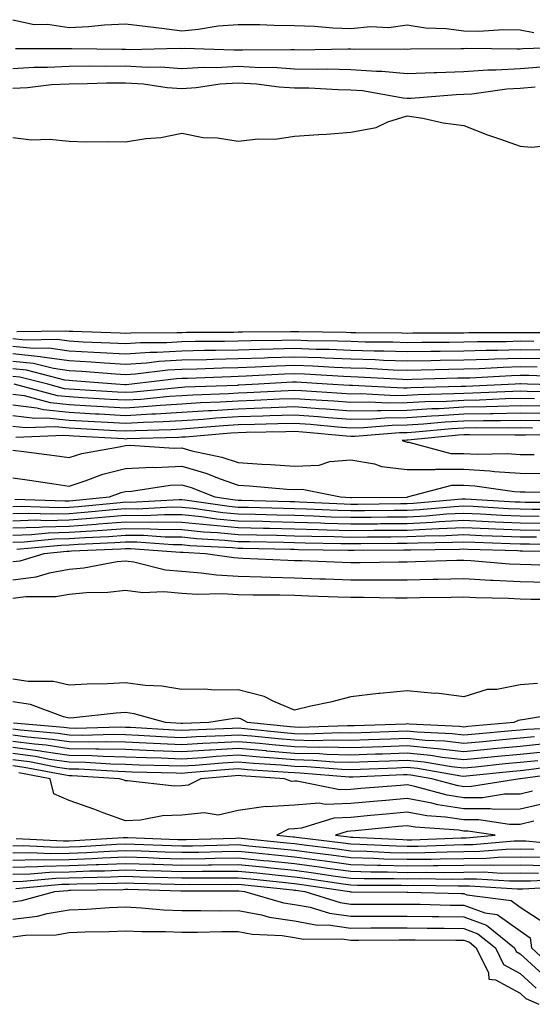
# Model space of a CAD drawing. Units: inches. Extents: x 979043 to 981683, y 7245098 to 7247738.
# Drawn here: x 981489 to 981580, y 7245732 to 7245907 of the extents above; entities that cross this region are included whole.
import ezdxf

# ---------------------------------------------------------------- set-up
doc = ezdxf.new("R2010")
doc.units = ezdxf.units.IN
doc.header["$MEASUREMENT"] = 0
doc.layers.add('Contour_97907245', color=7, linetype='Continuous', true_color=0xdd3f7c)

msp = doc.modelspace()

# ---------------------------------------------------------------- linework, layer by layer
at = {"layer": 'Contour_97907245'}
for points in [[(981488.05, 7245906.59, 3142), (981491.86, 7245905.73, 3142), (981494.19, 7245905.78, 3142), (981498.05, 7245905.19, 3142), (981501.52, 7245905.39, 3142), (981504.3, 7245905.67, 3142), (981508.05, 7245905.87, 3142), (981511.57, 7245905.44, 3142), (981514.95, 7245905.02, 3142), (981518.05, 7245904.64, 3142), (981521.03, 7245904.9, 3142), (981524.48, 7245905.49, 3142), (981528.05, 7245905.75, 3142), (981531.86, 7245905.73, 3142), (981534.38, 7245905.59, 3142), (981538.05, 7245905.57, 3142), (981541.56, 7245905.43, 3142), (981544.82, 7245905.15, 3142), (981548.05, 7245905.02, 3142), (981551.5, 7245905.37, 3142), (981554.78, 7245905.19, 3142), (981558.05, 7245905.67, 3142), (981561.27, 7245905.14, 3142), (981564.97, 7245905, 3142), (981568.05, 7245904.6, 3142), (981570.67, 7245904.54, 3142), (981575.14, 7245904.83, 3142), (981578.05, 7245904.78, 3142), (981580.47, 7245904.34, 3142)], [(981587.86, 7245901.73, 3142), (981578.55, 7245901.42, 3142), (981578.05, 7245901.38, 3142), (981577.48, 7245901.35, 3142), (981568.51, 7245901.46, 3142), (981568.05, 7245901.43, 3142), (981567.54, 7245901.41, 3142), (981558.63, 7245901.34, 3142), (981558.05, 7245901.32, 3142), (981557.5, 7245901.37, 3142), (981548.68, 7245901.29, 3142), (981548.05, 7245901.33, 3142), (981547.47, 7245901.34, 3142), (981538.76, 7245901.21, 3142), (981538.05, 7245901.22, 3142), (981537.4, 7245901.27, 3142), (981528.8, 7245901.17, 3142), (981528.05, 7245901.21, 3142), (981527.3, 7245901.17, 3142), (981518.52, 7245901.45, 3142), (981518.05, 7245901.41, 3142), (981517.58, 7245901.45, 3142), (981508.7, 7245901.27, 3142), (981508.05, 7245901.3, 3142), (981507.43, 7245901.3, 3142), (981498.54, 7245901.43, 3142), (981498.05, 7245901.43, 3142), (981497.53, 7245901.4, 3142), (981488.54, 7245901.43, 3142)], [(981581.82, 7245898.15, 3143), (981578.05, 7245897.9, 3143), (981573.77, 7245897.64, 3143), (981572.32, 7245897.65, 3143), (981568.05, 7245897.36, 3143), (981563.29, 7245897.16, 3143), (981562.81, 7245897.16, 3143), (981558.05, 7245896.96, 3143), (981553.51, 7245897.38, 3143), (981552.59, 7245897.38, 3143), (981548.05, 7245897.72, 3143), (981543.93, 7245897.8, 3143), (981542.2, 7245897.77, 3143), (981538.05, 7245897.84, 3143), (981534.21, 7245898.08, 3143), (981531.92, 7245898.05, 3143), (981528.05, 7245898.26, 3143), (981524.17, 7245898.04, 3143), (981521.85, 7245898.12, 3143), (981518.05, 7245897.87, 3143), (981514.27, 7245898.14, 3143), (981511.88, 7245898.09, 3143), (981508.05, 7245898.32, 3143), (981504.43, 7245898.3, 3143), (981501.63, 7245898.34, 3143), (981498.05, 7245898.31, 3143), (981494.23, 7245898.1, 3143), (981491.86, 7245898.11, 3143), (981488.05, 7245897.88, 3143)], [(981580.72, 7245894.59, 3144), (981578.05, 7245894.41, 3144), (981575.71, 7245894.26, 3144), (981569.51, 7245893.38, 3144), (981568.05, 7245893.29, 3144), (981566.74, 7245893.23, 3144), (981558.76, 7245892.63, 3144), (981558.05, 7245892.6, 3144), (981557.3, 7245892.67, 3144), (981550.08, 7245893.95, 3144), (981548.05, 7245894.11, 3144), (981545.81, 7245894.16, 3144), (981540.55, 7245894.42, 3144), (981538.05, 7245894.47, 3144), (981535.34, 7245894.63, 3144), (981531.27, 7245895.14, 3144), (981528.05, 7245895.31, 3144), (981524.84, 7245895.13, 3144), (981520.62, 7245894.49, 3144), (981518.05, 7245894.31, 3144), (981515.47, 7245894.5, 3144), (981511.27, 7245895.14, 3144), (981508.05, 7245895.33, 3144), (981504.66, 7245895.31, 3144), (981501.34, 7245895.21, 3144), (981498.05, 7245895.18, 3144), (981494.95, 7245895.02, 3144), (981490.65, 7245894.52, 3144), (981488.05, 7245894.36, 3144)], [(981488.05, 7245885.71, 3144), (981491.39, 7245885.26, 3144), (981494.6, 7245885.37, 3144), (981498.05, 7245885.02, 3144), (981501.08, 7245884.95, 3144), (981504.97, 7245885, 3144), (981508.05, 7245884.93, 3144), (981511.65, 7245885.52, 3144), (981514.31, 7245885.66, 3144), (981518.05, 7245886.48, 3144), (981521.82, 7245885.69, 3144), (981524.35, 7245885.62, 3144), (981528.05, 7245885.05, 3144), (981531.57, 7245885.44, 3144), (981534.58, 7245885.39, 3144), (981538.05, 7245885.9, 3144), (981542.35, 7245886.22, 3144), (981543.7, 7245886.27, 3144), (981548.05, 7245886.62, 3144), (981552.53, 7245887.44, 3144), (981554.59, 7245888.46, 3144), (981558.05, 7245889.56, 3144), (981560.83, 7245889.14, 3144), (981564.41, 7245888.28, 3144), (981568.05, 7245887.84, 3144), (981572.27, 7245886.14, 3144), (981574.58, 7245885.39, 3144), (981578.05, 7245884.14, 3144), (981580.08, 7245883.95, 3144), (981585.44, 7245884.53, 3144)], [(981587.18, 7245851.05, 3144), (981578.94, 7245851.03, 3144), (981578.05, 7245851.05, 3144), (981577.15, 7245851.02, 3144), (981568.96, 7245851.01, 3144), (981568.05, 7245850.98, 3144), (981567.1, 7245850.97, 3144), (981559.02, 7245850.95, 3144), (981558.05, 7245850.93, 3144), (981557.1, 7245850.97, 3144), (981548.94, 7245851.03, 3144), (981548.05, 7245851.06, 3144), (981547.22, 7245851.09, 3144), (981538.78, 7245851.19, 3144), (981538.05, 7245851.22, 3144), (981537.32, 7245851.19, 3144), (981528.81, 7245851.16, 3144), (981528.05, 7245851.14, 3144), (981527.25, 7245851.12, 3144), (981518.89, 7245851.08, 3144), (981518.05, 7245851.06, 3144), (981517.14, 7245851.01, 3144), (981509.02, 7245850.95, 3144), (981508.05, 7245850.89, 3144), (981507.08, 7245850.95, 3144), (981498.72, 7245851.25, 3144), (981498.05, 7245851.29, 3144), (981497.49, 7245851.36, 3144), (981488.75, 7245851.22, 3144)], [(981580.47, 7245849.5, 3145), (981578.05, 7245849.54, 3145), (981575.6, 7245849.47, 3145), (981570.51, 7245849.46, 3145), (981568.05, 7245849.39, 3145), (981565.47, 7245849.34, 3145), (981560.64, 7245849.33, 3145), (981558.05, 7245849.29, 3145), (981555.5, 7245849.37, 3145), (981550.56, 7245849.41, 3145), (981548.05, 7245849.49, 3145), (981545.71, 7245849.58, 3145), (981540.33, 7245849.64, 3145), (981538.05, 7245849.72, 3145), (981535.78, 7245849.65, 3145), (981530.34, 7245849.63, 3145), (981528.05, 7245849.57, 3145), (981525.64, 7245849.51, 3145), (981520.48, 7245849.49, 3145), (981518.05, 7245849.43, 3145), (981515.4, 7245849.27, 3145), (981510.73, 7245849.24, 3145), (981508.05, 7245849.07, 3145), (981505.35, 7245849.22, 3145), (981500.57, 7245849.4, 3145), (981498.05, 7245849.55, 3145), (981495.96, 7245849.83, 3145), (981490.24, 7245849.73, 3145), (981488.05, 7245849.97, 3145)], [(981582.01, 7245847.96, 3146), (981578.05, 7245848.02, 3146), (981574.04, 7245847.91, 3146), (981572.06, 7245847.91, 3146), (981568.05, 7245847.79, 3146), (981563.85, 7245847.72, 3146), (981562.25, 7245847.72, 3146), (981558.05, 7245847.65, 3146), (981553.91, 7245847.78, 3146), (981552.17, 7245847.8, 3146), (981548.05, 7245847.93, 3146), (981544.2, 7245848.07, 3146), (981541.88, 7245848.09, 3146), (981538.05, 7245848.23, 3146), (981534.25, 7245848.12, 3146), (981531.86, 7245848.11, 3146), (981528.05, 7245847.99, 3146), (981524.04, 7245847.91, 3146), (981522.07, 7245847.9, 3146), (981518.05, 7245847.8, 3146), (981513.67, 7245847.55, 3146), (981512.43, 7245847.54, 3146), (981508.05, 7245847.25, 3146), (981503.64, 7245847.51, 3146), (981502.42, 7245847.55, 3146), (981498.05, 7245847.8, 3146), (981494.43, 7245848.3, 3146), (981491.72, 7245848.25, 3146), (981488.05, 7245848.63, 3146)], [(981582.56, 7245846.43, 3147), (981578.05, 7245846.51, 3147), (981573.59, 7245846.38, 3147), (981572.45, 7245846.32, 3147), (981568.05, 7245846.19, 3147), (981563.85, 7245846.12, 3147), (981562.2, 7245846.07, 3147), (981558.05, 7245846, 3147), (981553.83, 7245846.14, 3147), (981552.36, 7245846.23, 3147), (981548.05, 7245846.35, 3147), (981543.44, 7245846.53, 3147), (981542.71, 7245846.58, 3147), (981538.05, 7245846.74, 3147), (981533.36, 7245846.61, 3147), (981532.7, 7245846.57, 3147), (981528.05, 7245846.42, 3147), (981523.65, 7245846.32, 3147), (981522.4, 7245846.27, 3147), (981518.05, 7245846.17, 3147), (981514.04, 7245845.93, 3147), (981511.8, 7245845.67, 3147), (981508.05, 7245845.43, 3147), (981504.32, 7245845.65, 3147), (981501.97, 7245845.84, 3147), (981498.05, 7245846.05, 3147), (981493.26, 7245846.71, 3147), (981492.92, 7245846.79, 3147), (981488.05, 7245847.3, 3147)], [(981581.08, 7245844.95, 3148), (981578.05, 7245845, 3148), (981575.06, 7245844.91, 3148), (981570.8, 7245844.67, 3148), (981568.05, 7245844.6, 3148), (981565.42, 7245844.55, 3148), (981560.53, 7245844.4, 3148), (981558.05, 7245844.36, 3148), (981555.53, 7245844.44, 3148), (981550.83, 7245844.7, 3148), (981548.05, 7245844.79, 3148), (981545.07, 7245844.9, 3148), (981541.26, 7245845.13, 3148), (981538.05, 7245845.25, 3148), (981534.82, 7245845.15, 3148), (981531.08, 7245844.95, 3148), (981528.05, 7245844.85, 3148), (981525.18, 7245844.79, 3148), (981520.73, 7245844.6, 3148), (981518.05, 7245844.54, 3148), (981515.58, 7245844.39, 3148), (981509.85, 7245843.72, 3148), (981508.05, 7245843.6, 3148), (981506.26, 7245843.71, 3148), (981500.32, 7245844.19, 3148), (981498.05, 7245844.31, 3148), (981495.28, 7245844.69, 3148), (981491.72, 7245845.59, 3148), (981488.05, 7245845.97, 3148)], [(981586.77, 7245843.2, 3149), (981579.58, 7245843.45, 3149), (981578.05, 7245843.48, 3149), (981576.54, 7245843.43, 3149), (981569.15, 7245843.02, 3149), (981568.05, 7245842.99, 3149), (981567, 7245842.97, 3149), (981558.86, 7245842.73, 3149), (981558.05, 7245842.72, 3149), (981557.23, 7245842.74, 3149), (981549.31, 7245843.18, 3149), (981548.05, 7245843.22, 3149), (981546.7, 7245843.27, 3149), (981539.83, 7245843.7, 3149), (981538.05, 7245843.77, 3149), (981536.26, 7245843.71, 3149), (981529.46, 7245843.33, 3149), (981528.05, 7245843.28, 3149), (981526.72, 7245843.25, 3149), (981519.06, 7245842.93, 3149), (981518.05, 7245842.91, 3149), (981517.12, 7245842.85, 3149), (981509.17, 7245841.92, 3149), (981508.15, 7245841.82, 3149), (981508.05, 7245841.81, 3149), (981507.95, 7245841.82, 3149), (981506.35, 7245841.92, 3149), (981498.67, 7245842.54, 3149), (981498.05, 7245842.56, 3149), (981497.3, 7245842.67, 3149), (981490.52, 7245844.39, 3149), (981488.05, 7245844.64, 3149)], [(981587.81, 7245841.68, 3150), (981579.36, 7245841.92, 3150), (981578.1, 7245841.97, 3150), (981578, 7245841.97, 3150), (981577.21, 7245841.92, 3150), (981568.44, 7245841.53, 3150), (981568.05, 7245841.52, 3150), (981567.62, 7245841.49, 3150), (981558.69, 7245841.28, 3150), (981558.05, 7245841.24, 3150), (981557.36, 7245841.23, 3150), (981548.3, 7245841.67, 3150), (981548.05, 7245841.67, 3150), (981547.81, 7245841.68, 3150), (981543.83, 7245841.92, 3150), (981538.39, 7245842.26, 3150), (981538.05, 7245842.27, 3150), (981537.71, 7245842.26, 3150), (981531.66, 7245841.92, 3150), (981528.24, 7245841.73, 3150), (981528.05, 7245841.73, 3150), (981527.85, 7245841.72, 3150), (981518.6, 7245841.37, 3150), (981518.05, 7245841.33, 3150), (981517.42, 7245841.3, 3150), (981509.45, 7245840.52, 3150), (981508.05, 7245840.45, 3150), (981506.65, 7245840.52, 3150), (981498.98, 7245840.99, 3150), (981498.05, 7245841.05, 3150), (981497.26, 7245841.13, 3150), (981494.3, 7245841.92, 3150), (981489.31, 7245843.18, 3150), (981488.05, 7245843.32, 3150)], [(981586.57, 7245840.44, 3151), (981579.32, 7245840.65, 3151), (981578.05, 7245840.66, 3151), (981576.77, 7245840.64, 3151), (981569.65, 7245840.32, 3151), (981568.05, 7245840.29, 3151), (981566.32, 7245840.19, 3151), (981559.93, 7245840.04, 3151), (981558.05, 7245839.92, 3151), (981556.02, 7245839.89, 3151), (981549.78, 7245840.19, 3151), (981548.05, 7245840.16, 3151), (981546.42, 7245840.29, 3151), (981539.25, 7245840.72, 3151), (981538.05, 7245840.81, 3151), (981536.9, 7245840.77, 3151), (981529.59, 7245840.38, 3151), (981528.05, 7245840.33, 3151), (981526.35, 7245840.22, 3151), (981519.98, 7245839.99, 3151), (981518.05, 7245839.86, 3151), (981515.85, 7245839.72, 3151), (981510.75, 7245839.22, 3151), (981508.05, 7245839.07, 3151), (981505.35, 7245839.22, 3151), (981500.44, 7245839.53, 3151), (981498.05, 7245839.66, 3151), (981496, 7245839.87, 3151), (981488.33, 7245841.92, 3151)], [(981580.64, 7245839.33, 3152), (981578.05, 7245839.36, 3152), (981575.44, 7245839.31, 3152), (981570.86, 7245839.11, 3152), (981568.05, 7245839.06, 3152), (981565.01, 7245838.88, 3152), (981561.17, 7245838.8, 3152), (981558.05, 7245838.6, 3152), (981554.68, 7245838.55, 3152), (981551.26, 7245838.71, 3152), (981548.05, 7245838.66, 3152), (981545.02, 7245838.89, 3152), (981540.82, 7245839.15, 3152), (981538.05, 7245839.35, 3152), (981535.38, 7245839.25, 3152), (981530.95, 7245839.02, 3152), (981528.05, 7245838.92, 3152), (981524.86, 7245838.73, 3152), (981521.37, 7245838.6, 3152), (981518.05, 7245838.38, 3152), (981514.28, 7245838.15, 3152), (981512.03, 7245837.94, 3152), (981508.05, 7245837.69, 3152), (981504.06, 7245837.93, 3152), (981501.92, 7245838.05, 3152), (981498.05, 7245838.28, 3152), (981494.74, 7245838.61, 3152), (981490.13, 7245839.84, 3152), (981488.05, 7245840.12, 3152)], [(981581.95, 7245838.02, 3153), (981578.05, 7245838.07, 3153), (981574.12, 7245837.99, 3153), (981572.06, 7245837.91, 3153), (981568.05, 7245837.83, 3153), (981563.71, 7245837.58, 3153), (981562.42, 7245837.55, 3153), (981558.05, 7245837.27, 3153), (981553.33, 7245837.2, 3153), (981552.74, 7245837.23, 3153), (981548.05, 7245837.15, 3153), (981543.63, 7245837.5, 3153), (981542.41, 7245837.56, 3153), (981538.05, 7245837.9, 3153), (981533.87, 7245837.74, 3153), (981532.31, 7245837.66, 3153), (981528.05, 7245837.52, 3153), (981523.36, 7245837.23, 3153), (981522.76, 7245837.21, 3153), (981518.05, 7245836.92, 3153), (981513.35, 7245836.62, 3153), (981512.73, 7245836.6, 3153), (981508.05, 7245836.32, 3153), (981503.38, 7245836.59, 3153), (981502.75, 7245836.62, 3153), (981498.05, 7245836.89, 3153), (981493.48, 7245837.35, 3153), (981492.31, 7245837.66, 3153), (981488.05, 7245838.23, 3153)], [(981582.84, 7245836.71, 3154), (981578.05, 7245836.77, 3154), (981573.28, 7245836.69, 3154), (981572.82, 7245836.69, 3154), (981568.05, 7245836.6, 3154), (981563.63, 7245836.34, 3154), (981562.36, 7245836.23, 3154), (981558.05, 7245835.95, 3154), (981554.08, 7245835.89, 3154), (981551.85, 7245835.72, 3154), (981548.05, 7245835.65, 3154), (981544.01, 7245835.96, 3154), (981542.25, 7245836.12, 3154), (981538.05, 7245836.43, 3154), (981533.68, 7245836.29, 3154), (981532.39, 7245836.26, 3154), (981528.05, 7245836.11, 3154), (981524.09, 7245835.88, 3154), (981521.81, 7245835.68, 3154), (981518.05, 7245835.45, 3154), (981514.74, 7245835.23, 3154), (981511.27, 7245835.14, 3154), (981508.05, 7245834.95, 3154), (981504.84, 7245835.13, 3154), (981501.44, 7245835.31, 3154), (981498.05, 7245835.5, 3154), (981494.07, 7245835.9, 3154), (981491.95, 7245835.82, 3154), (981488.05, 7245836.34, 3154)], [(981581.57, 7245835.44, 3155), (981578.05, 7245835.47, 3155), (981574.56, 7245835.41, 3155), (981571.57, 7245835.44, 3155), (981568.05, 7245835.38, 3155), (981564.79, 7245835.18, 3155), (981560.94, 7245834.81, 3155), (981558.05, 7245834.63, 3155), (981555.37, 7245834.6, 3155), (981550.32, 7245834.19, 3155), (981548.05, 7245834.15, 3155), (981545.64, 7245834.33, 3155), (981540.89, 7245834.76, 3155), (981538.05, 7245834.98, 3155), (981535.1, 7245834.87, 3155), (981530.93, 7245834.8, 3155), (981528.05, 7245834.7, 3155), (981525.42, 7245834.55, 3155), (981520.24, 7245834.11, 3155), (981518.05, 7245833.97, 3155), (981516.13, 7245833.84, 3155), (981509.81, 7245833.68, 3155), (981508.05, 7245833.57, 3155), (981506.29, 7245833.68, 3155), (981500.13, 7245834, 3155), (981498.05, 7245834.13, 3155), (981495.61, 7245834.36, 3155), (981490.29, 7245834.16, 3155), (981488.05, 7245834.45, 3155)], [(981580.28, 7245834.15, 3156), (981578.05, 7245834.18, 3156), (981575.83, 7245834.14, 3156), (981570.32, 7245834.19, 3156), (981568.05, 7245834.15, 3156), (981565.95, 7245834.02, 3156), (981559.53, 7245833.4, 3156), (981558.05, 7245833.32, 3156), (981556.68, 7245833.29, 3156), (981548.78, 7245832.65, 3156), (981548.05, 7245832.64, 3156), (981547.27, 7245832.7, 3156), (981539.54, 7245833.41, 3156), (981538.05, 7245833.52, 3156), (981536.51, 7245833.46, 3156), (981529.48, 7245833.35, 3156), (981528.05, 7245833.3, 3156), (981526.75, 7245833.22, 3156), (981518.67, 7245832.54, 3156), (981518.05, 7245832.5, 3156), (981517.5, 7245832.47, 3156), (981508.35, 7245832.22, 3156), (981508.05, 7245832.2, 3156), (981507.75, 7245832.22, 3156), (981498.82, 7245832.69, 3156), (981498.05, 7245832.74, 3156), (981497.14, 7245832.83, 3156), (981488.62, 7245832.49, 3156)], [(981587.05, 7245832.92, 3157), (981579, 7245832.87, 3157), (981578.05, 7245832.88, 3157), (981577.11, 7245832.86, 3157), (981569.07, 7245832.94, 3157), (981568.05, 7245832.92, 3157), (981567.11, 7245832.86, 3157), (981558.13, 7245832, 3157), (981558.05, 7245831.99, 3157), (981557.98, 7245831.99, 3157), (981557.11, 7245831.92, 3157), (981557.82, 7245831.69, 3157), (981558.05, 7245831.66, 3157), (981558.31, 7245831.66, 3157), (981565.77, 7245829.64, 3157), (981568.05, 7245829.65, 3157), (981570.46, 7245829.51, 3157), (981575.76, 7245829.63, 3157), (981578.05, 7245829.47, 3157), (981580.53, 7245829.44, 3157)], [(981488.05, 7245830.24, 3156), (981489.99, 7245829.98, 3156), (981495.43, 7245829.3, 3156), (981498.05, 7245828.93, 3156), (981500.33, 7245829.64, 3156), (981506.93, 7245830.8, 3156), (981508.05, 7245831.08, 3156), (981508.85, 7245831.12, 3156), (981516.71, 7245830.58, 3156), (981518.05, 7245830.63, 3156), (981519.84, 7245830.13, 3156), (981525.14, 7245829.01, 3156), (981528.05, 7245828.01, 3156), (981532.23, 7245827.74, 3156), (981533.79, 7245827.66, 3156), (981538.05, 7245827.36, 3156), (981542.4, 7245827.57, 3156), (981544.33, 7245828.2, 3156), (981548.05, 7245828.51, 3156), (981552.2, 7245827.77, 3156), (981553.47, 7245827.34, 3156), (981558.05, 7245826.77, 3156), (981562.91, 7245826.78, 3156), (981563.13, 7245826.84, 3156), (981568.05, 7245826.84, 3156), (981572.71, 7245826.58, 3156), (981573.51, 7245826.46, 3156), (981578.05, 7245826.16, 3156), (981582.24, 7245826.11, 3156)], [(981488.05, 7245825.32, 3155), (981491.04, 7245824.91, 3155), (981495.78, 7245824.19, 3155), (981498.05, 7245823.86, 3155), (981500.89, 7245824.76, 3155), (981504.01, 7245825.96, 3155), (981508.05, 7245827, 3155), (981512.76, 7245827.21, 3155), (981513.3, 7245827.17, 3155), (981518.05, 7245827.36, 3155), (981522.29, 7245826.16, 3155), (981524.84, 7245825.13, 3155), (981528.05, 7245824.04, 3155), (981530.04, 7245823.91, 3155), (981536.65, 7245823.32, 3155), (981538.05, 7245823.22, 3155), (981539.41, 7245823.28, 3155), (981546.19, 7245821.92, 3155), (981547.97, 7245821.84, 3155), (981548.05, 7245821.83, 3155), (981548.13, 7245821.84, 3155), (981558.05, 7245821.91, 3155)], [(981488.43, 7245821.54, 3154), (981497.35, 7245821.22, 3154), (981498.05, 7245821.24, 3154), (981498.69, 7245821.28, 3154), (981505.24, 7245821.92, 3154), (981507.26, 7245822.71, 3154), (981508.05, 7245822.91, 3154), (981509.09, 7245822.96, 3154), (981515.97, 7245824, 3154), (981518.05, 7245824.08, 3154), (981519.73, 7245823.6, 3154), (981523.9, 7245821.92, 3154), (981527.53, 7245821.4, 3154), (981528.05, 7245821.35, 3154), (981528.63, 7245821.34, 3154), (981537.24, 7245821.11, 3154), (981538.05, 7245821.09, 3154), (981538.91, 7245821.06, 3154), (981546.83, 7245820.7, 3154), (981548.05, 7245820.66, 3154), (981549.3, 7245820.67, 3154), (981556.87, 7245820.74, 3154), (981558.05, 7245820.74, 3154), (981559.17, 7245820.8, 3154), (981567.72, 7245821.59, 3154), (981568.05, 7245821.61, 3154), (981568.38, 7245821.59, 3154), (981577.2, 7245821.07, 3154), (981578.05, 7245821.03, 3154), (981578.95, 7245821.02, 3154), (981587.12, 7245820.99, 3154)], [(981558.05, 7245821.91, 3155), (981558.11, 7245821.92, 3155), (981565.93, 7245824.04, 3155), (981568.05, 7245824.04, 3155), (981570.05, 7245823.92, 3155), (981577.06, 7245822.91, 3155), (981578.05, 7245822.84, 3155), (981578.96, 7245822.83, 3155), (981587.21, 7245822.76, 3155)], [(981488.05, 7245820.25, 3153), (981489.66, 7245820.31, 3153), (981496.19, 7245820.06, 3153), (981498.05, 7245820.12, 3153), (981499.73, 7245820.24, 3153), (981507.08, 7245820.95, 3153), (981508.05, 7245821.03, 3153), (981508.95, 7245821.02, 3153), (981517.6, 7245821.47, 3153), (981518.05, 7245821.46, 3153), (981518.56, 7245821.41, 3153), (981526.42, 7245820.29, 3153), (981528.05, 7245820.13, 3153), (981529.88, 7245820.09, 3153), (981536.06, 7245819.93, 3153), (981538.05, 7245819.88, 3153), (981540.15, 7245819.82, 3153), (981545.7, 7245819.57, 3153), (981548.05, 7245819.5, 3153), (981550.46, 7245819.51, 3153), (981555.69, 7245819.56, 3153), (981558.05, 7245819.57, 3153), (981560.29, 7245819.68, 3153), (981566.38, 7245820.25, 3153), (981568.05, 7245820.34, 3153), (981569.71, 7245820.26, 3153), (981576.02, 7245819.89, 3153), (981578.05, 7245819.79, 3153), (981580.2, 7245819.77, 3153), (981585.88, 7245819.75, 3153)], [(981488.05, 7245818.98, 3152), (981490.9, 7245819.07, 3152), (981495.05, 7245818.92, 3152), (981498.05, 7245819, 3152), (981500.77, 7245819.2, 3152), (981505.82, 7245819.69, 3152), (981508.05, 7245819.85, 3152), (981510.14, 7245819.83, 3152), (981516.28, 7245820.15, 3152), (981518.05, 7245820.13, 3152), (981520.04, 7245819.93, 3152), (981525.31, 7245819.18, 3152), (981528.05, 7245818.92, 3152), (981531.12, 7245818.85, 3152), (981534.88, 7245818.75, 3152), (981538.05, 7245818.68, 3152), (981541.4, 7245818.57, 3152), (981544.55, 7245818.42, 3152), (981548.05, 7245818.33, 3152), (981551.62, 7245818.35, 3152), (981554.51, 7245818.38, 3152), (981558.05, 7245818.39, 3152), (981561.4, 7245818.57, 3152), (981565.03, 7245818.9, 3152), (981568.05, 7245819.07, 3152), (981571.04, 7245818.93, 3152), (981574.83, 7245818.7, 3152), (981578.05, 7245818.55, 3152), (981581.45, 7245818.52, 3152)], [(981488.05, 7245817.71, 3151), (981492.13, 7245817.84, 3151), (981493.9, 7245817.77, 3151), (981498.05, 7245817.89, 3151), (981501.82, 7245818.15, 3151), (981504.55, 7245818.42, 3151), (981508.05, 7245818.68, 3151), (981511.32, 7245818.65, 3151), (981514.96, 7245818.83, 3151), (981518.05, 7245818.8, 3151), (981521.53, 7245818.44, 3151), (981524.19, 7245818.06, 3151), (981528.05, 7245817.7, 3151), (981532.37, 7245817.6, 3151), (981533.69, 7245817.56, 3151), (981538.05, 7245817.47, 3151), (981542.64, 7245817.33, 3151), (981543.42, 7245817.29, 3151), (981548.05, 7245817.15, 3151), (981552.79, 7245817.18, 3151), (981553.32, 7245817.19, 3151), (981558.05, 7245817.22, 3151), (981562.51, 7245817.46, 3151), (981563.69, 7245817.56, 3151), (981568.05, 7245817.8, 3151), (981572.38, 7245817.59, 3151), (981573.65, 7245817.52, 3151), (981578.05, 7245817.32, 3151), (981582.69, 7245817.28, 3151)], [(981488.05, 7245816.43, 3150), (981492.72, 7245816.59, 3150), (981493.32, 7245816.65, 3150), (981498.05, 7245816.77, 3150), (981502.85, 7245817.12, 3150), (981503.28, 7245817.15, 3150), (981508.05, 7245817.51, 3150), (981512.5, 7245817.47, 3150), (981513.66, 7245817.53, 3150), (981518.05, 7245817.48, 3150), (981523, 7245816.97, 3150), (981523.08, 7245816.95, 3150), (981528.05, 7245816.48, 3150), (981532.51, 7245816.38, 3150), (981533.61, 7245816.36, 3150), (981538.05, 7245816.27, 3150), (981542.26, 7245816.13, 3150), (981543.86, 7245816.11, 3150), (981548.05, 7245815.98, 3150), (981552.14, 7245816.01, 3150), (981553.95, 7245816.02, 3150), (981558.05, 7245816.05, 3150), (981562.41, 7245816.28, 3150), (981563.67, 7245816.3, 3150), (981568.05, 7245816.53, 3150), (981572.45, 7245816.32, 3150), (981573.68, 7245816.29, 3150), (981578.05, 7245816.08, 3150), (981582.17, 7245816.04, 3150)], [(981488.05, 7245815.16, 3149), (981491.4, 7245815.27, 3149), (981494.41, 7245815.56, 3149), (981498.05, 7245815.66, 3149), (981502.07, 7245815.94, 3149), (981503.94, 7245816.03, 3149), (981508.05, 7245816.32, 3149), (981512.42, 7245816.29, 3149), (981513.78, 7245816.19, 3149), (981518.05, 7245816.15, 3149), (981521.88, 7245815.75, 3149), (981524.35, 7245815.62, 3149), (981528.05, 7245815.27, 3149), (981531.32, 7245815.19, 3149), (981534.85, 7245815.12, 3149), (981538.05, 7245815.05, 3149), (981541.09, 7245814.96, 3149), (981545.07, 7245814.9, 3149), (981548.05, 7245814.81, 3149), (981550.96, 7245814.83, 3149), (981555.11, 7245814.86, 3149), (981558.05, 7245814.88, 3149), (981561.17, 7245815.04, 3149), (981564.89, 7245815.08, 3149), (981568.05, 7245815.26, 3149), (981571.24, 7245815.11, 3149), (981574.98, 7245814.99, 3149), (981578.05, 7245814.85, 3149), (981580.95, 7245814.82, 3149)], [(981488.05, 7245813.89, 3148), (981490.08, 7245813.95, 3148), (981495.49, 7245814.48, 3148), (981498.05, 7245814.55, 3148), (981500.87, 7245814.74, 3148), (981505.04, 7245814.93, 3148), (981508.05, 7245815.15, 3148), (981511.25, 7245815.12, 3148), (981515.12, 7245814.85, 3148), (981518.05, 7245814.82, 3148), (981520.68, 7245814.55, 3148), (981525.7, 7245814.27, 3148), (981528.05, 7245814.05, 3148), (981530.13, 7245814, 3148), (981536.08, 7245813.89, 3148), (981538.05, 7245813.84, 3148), (981539.92, 7245813.79, 3148), (981546.28, 7245813.69, 3148), (981548.05, 7245813.64, 3148), (981549.78, 7245813.65, 3148), (981556.27, 7245813.7, 3148), (981558.05, 7245813.71, 3148), (981559.93, 7245813.8, 3148), (981566.09, 7245813.88, 3148), (981568.05, 7245813.99, 3148), (981570.03, 7245813.9, 3148), (981576.28, 7245813.69, 3148), (981578.05, 7245813.61, 3148), (981579.72, 7245813.59, 3148), (981586.47, 7245813.5, 3148)], [(981488.05, 7245810.46, 3146), (981489.35, 7245810.62, 3146), (981493.64, 7245811.92, 3146), (981497.66, 7245812.31, 3146), (981498.05, 7245812.32, 3146), (981498.48, 7245812.35, 3146), (981507.23, 7245812.74, 3146), (981508.05, 7245812.8, 3146), (981508.93, 7245812.8, 3146), (981517.82, 7245812.15, 3146), (981518.05, 7245812.15, 3146), (981518.26, 7245812.13, 3146), (981522.22, 7245811.92, 3146), (981527.29, 7245811.16, 3146), (981528.05, 7245811.12, 3146), (981528.88, 7245811.09, 3146), (981536.84, 7245810.71, 3146), (981538.05, 7245810.67, 3146), (981539.34, 7245810.63, 3146), (981546.47, 7245810.34, 3146), (981548.05, 7245810.28, 3146), (981549.69, 7245810.28, 3146), (981556.55, 7245810.42, 3146), (981558.05, 7245810.42, 3146), (981559.52, 7245810.45, 3146), (981566.82, 7245810.69, 3146), (981568.05, 7245810.72, 3146), (981569.32, 7245810.65, 3146), (981576.2, 7245810.07, 3146), (981578.05, 7245809.98, 3146), (981580.03, 7245809.94, 3146), (981585.86, 7245809.73, 3146)], [(981488.77, 7245812.64, 3147), (981496.58, 7245813.39, 3147), (981498.05, 7245813.43, 3147), (981499.67, 7245813.54, 3147), (981506.14, 7245813.83, 3147), (981508.05, 7245813.98, 3147), (981510.09, 7245813.96, 3147), (981516.47, 7245813.5, 3147), (981518.05, 7245813.48, 3147), (981519.47, 7245813.34, 3147), (981527.04, 7245812.93, 3147), (981528.05, 7245812.84, 3147), (981528.95, 7245812.82, 3147), (981537.31, 7245812.66, 3147), (981538.05, 7245812.64, 3147), (981538.75, 7245812.62, 3147), (981547.48, 7245812.49, 3147), (981548.05, 7245812.47, 3147), (981548.6, 7245812.47, 3147), (981557.43, 7245812.54, 3147), (981558.05, 7245812.54, 3147), (981558.7, 7245812.57, 3147), (981567.29, 7245812.68, 3147), (981568.05, 7245812.72, 3147), (981568.81, 7245812.68, 3147), (981577.57, 7245812.4, 3147), (981578.05, 7245812.37, 3147), (981578.5, 7245812.37, 3147), (981587.74, 7245812.23, 3147)], [(981488.05, 7245807.2, 3145), (981492.22, 7245807.75, 3145), (981494.6, 7245808.47, 3145), (981498.05, 7245809.09, 3145), (981500.64, 7245809.33, 3145), (981506.59, 7245810.46, 3145), (981508.05, 7245810.62, 3145), (981509.54, 7245810.43, 3145), (981515.13, 7245809, 3145), (981518.05, 7245808.73, 3145), (981521.48, 7245808.49, 3145), (981524.21, 7245808.08, 3145), (981528.05, 7245807.87, 3145), (981532.21, 7245807.76, 3145), (981533.81, 7245807.68, 3145), (981538.05, 7245807.58, 3145), (981542.55, 7245807.42, 3145), (981543.51, 7245807.38, 3145), (981548.05, 7245807.21, 3145), (981552.76, 7245807.21, 3145), (981553.35, 7245807.22, 3145), (981558.05, 7245807.22, 3145), (981562.65, 7245807.32, 3145), (981563.48, 7245807.35, 3145), (981568.05, 7245807.46, 3145), (981572.78, 7245807.19, 3145), (981573.28, 7245807.15, 3145), (981578.05, 7245806.91, 3145), (981582.94, 7245806.81, 3145)], [(981488.05, 7245803.96, 3144), (981490.39, 7245804.26, 3144), (981495.71, 7245804.26, 3144), (981498.05, 7245804.68, 3144), (981501.1, 7245804.97, 3144), (981504.94, 7245805.03, 3144), (981508.05, 7245805.38, 3144), (981511.12, 7245804.99, 3144), (981514.84, 7245805.13, 3144), (981518.05, 7245804.83, 3144), (981520.78, 7245804.65, 3144), (981525.19, 7245804.78, 3144), (981528.05, 7245804.63, 3144), (981530.69, 7245804.56, 3144), (981535.42, 7245804.55, 3144), (981538.05, 7245804.49, 3144), (981540.52, 7245804.39, 3144), (981545.74, 7245804.23, 3144), (981548.05, 7245804.15, 3144), (981550.28, 7245804.15, 3144), (981555.94, 7245804.03, 3144), (981558.05, 7245804.03, 3144), (981560.21, 7245804.08, 3144), (981565.82, 7245804.15, 3144), (981568.05, 7245804.2, 3144), (981570.21, 7245804.08, 3144), (981576.02, 7245803.95, 3144), (981578.05, 7245803.84, 3144), (981579.94, 7245803.81, 3144), (981586.18, 7245803.79, 3144)], [(981581.15, 7245788.82, 3144), (981578.05, 7245788.6, 3144), (981573.92, 7245787.79, 3144), (981572.19, 7245787.78, 3144), (981568.05, 7245786.44, 3144), (981563.22, 7245787.09, 3144), (981562.9, 7245787.07, 3144), (981558.05, 7245787.52, 3144), (981553.17, 7245787.04, 3144), (981552.93, 7245787.04, 3144), (981548.05, 7245786.45, 3144), (981544.43, 7245785.54, 3144), (981540.91, 7245784.78, 3144), (981538.05, 7245784.11, 3144), (981534.35, 7245785.62, 3144), (981532.67, 7245786.54, 3144), (981528.05, 7245787.73, 3144), (981523.78, 7245787.65, 3144), (981522.12, 7245787.85, 3144), (981518.05, 7245787.75, 3144), (981514.5, 7245788.37, 3144), (981511.52, 7245788.45, 3144), (981508.05, 7245788.93, 3144), (981504.89, 7245788.76, 3144), (981501.23, 7245788.74, 3144), (981498.05, 7245788.55, 3144), (981495.31, 7245789.18, 3144), (981490.79, 7245789.18, 3144), (981488.05, 7245789.61, 3144)], [(981586.27, 7245783.7, 3145), (981578.51, 7245782.38, 3145), (981578.05, 7245782.35, 3145), (981577.7, 7245782.27, 3145), (981576.97, 7245781.92, 3145), (981568.79, 7245781.18, 3145), (981568.05, 7245781.11, 3145), (981567.32, 7245781.19, 3145), (981558.35, 7245781.62, 3145), (981558.05, 7245781.65, 3145), (981557.77, 7245781.64, 3145), (981548.64, 7245781.33, 3145), (981548.05, 7245781.3, 3145), (981547.45, 7245781.32, 3145), (981538.92, 7245781.05, 3145), (981538.05, 7245781.07, 3145), (981537.27, 7245781.14, 3145), (981529.72, 7245781.92, 3145), (981528.64, 7245782.51, 3145), (981528.05, 7245782.66, 3145), (981527.33, 7245782.64, 3145), (981522.85, 7245781.92, 3145), (981518.21, 7245781.76, 3145), (981518.05, 7245781.74, 3145), (981517.88, 7245781.75, 3145), (981515.16, 7245781.92, 3145), (981509.58, 7245783.45, 3145), (981508.05, 7245783.67, 3145), (981506.39, 7245783.58, 3145), (981498.88, 7245782.75, 3145), (981498.05, 7245782.7, 3145), (981497.03, 7245782.94, 3145), (981491.22, 7245785.09, 3145), (981488.05, 7245785.58, 3145)], [(981587.15, 7245781.02, 3146), (981579.28, 7245780.69, 3146), (981578.05, 7245780.57, 3146), (981576.57, 7245780.44, 3146), (981570.12, 7245779.85, 3146), (981568.05, 7245779.64, 3146), (981566.01, 7245779.88, 3146), (981559.79, 7245780.18, 3146), (981558.05, 7245780.36, 3146), (981556.43, 7245780.3, 3146), (981549.89, 7245780.08, 3146), (981548.05, 7245780.02, 3146), (981546.19, 7245780.06, 3146), (981540.1, 7245779.87, 3146), (981538.05, 7245779.92, 3146), (981536.2, 7245780.07, 3146), (981529.17, 7245780.8, 3146), (981528.05, 7245780.89, 3146), (981526.96, 7245780.83, 3146), (981519.41, 7245780.56, 3146), (981518.05, 7245780.48, 3146), (981516.67, 7245780.54, 3146), (981508.97, 7245781, 3146), (981508.05, 7245781.04, 3146), (981507.19, 7245781.06, 3146), (981499.11, 7245780.86, 3146), (981498.05, 7245780.88, 3146), (981497.14, 7245781.01, 3146), (981488.16, 7245781.81, 3146)], [(981580.6, 7245779.37, 3147), (981578.05, 7245779.13, 3147), (981574.96, 7245778.83, 3147), (981571.46, 7245778.51, 3147), (981568.05, 7245778.19, 3147), (981564.71, 7245778.58, 3147), (981561.23, 7245778.74, 3147), (981558.05, 7245779.07, 3147), (981555.09, 7245778.96, 3147), (981551.15, 7245778.82, 3147), (981548.05, 7245778.72, 3147), (981544.92, 7245778.8, 3147), (981541.29, 7245778.68, 3147), (981538.05, 7245778.76, 3147), (981535.13, 7245779, 3147), (981530.49, 7245779.48, 3147), (981528.05, 7245779.69, 3147), (981525.69, 7245779.56, 3147), (981520.6, 7245779.37, 3147), (981518.05, 7245779.21, 3147), (981515.45, 7245779.32, 3147), (981510.34, 7245779.63, 3147), (981508.05, 7245779.73, 3147), (981505.9, 7245779.77, 3147), (981500.34, 7245779.63, 3147), (981498.05, 7245779.67, 3147), (981496.1, 7245779.97, 3147), (981489.42, 7245780.55, 3147), (981488.05, 7245780.74, 3147)], [(981581.92, 7245778.05, 3148), (981578.05, 7245777.68, 3148), (981573.36, 7245777.23, 3148), (981572.79, 7245777.18, 3148), (981568.05, 7245776.72, 3148), (981563.4, 7245777.27, 3148), (981562.67, 7245777.3, 3148), (981558.05, 7245777.78, 3148), (981553.75, 7245777.62, 3148), (981548.05, 7245777.42, 3148), (981543.67, 7245777.54, 3148), (981542.47, 7245777.5, 3148), (981538.05, 7245777.59, 3148), (981534.07, 7245777.94, 3148), (981531.81, 7245778.16, 3148), (981528.05, 7245778.49, 3148), (981524.41, 7245778.28, 3148), (981521.79, 7245778.18, 3148), (981518.05, 7245777.96, 3148), (981514.24, 7245778.11, 3148), (981511.71, 7245778.26, 3148), (981508.05, 7245778.41, 3148), (981504.61, 7245778.48, 3148), (981501.57, 7245778.4, 3148), (981498.05, 7245778.46, 3148), (981495.04, 7245778.91, 3148), (981490.67, 7245779.3, 3148), (981488.05, 7245779.65, 3148)], [(981582.83, 7245776.7, 3149), (981578.05, 7245776.24, 3149), (981574.1, 7245775.87, 3149), (981571.75, 7245775.62, 3149), (981568.05, 7245775.27, 3149), (981564.26, 7245775.71, 3149), (981562.19, 7245776.06, 3149), (981558.05, 7245776.49, 3149), (981553.65, 7245776.32, 3149), (981552.41, 7245776.28, 3149), (981548.05, 7245776.12, 3149), (981543.74, 7245776.23, 3149), (981542.46, 7245776.33, 3149), (981538.05, 7245776.44, 3149), (981533.12, 7245776.85, 3149), (981532.99, 7245776.86, 3149), (981528.05, 7245777.29, 3149), (981523.13, 7245777, 3149), (981522.98, 7245776.99, 3149), (981518.05, 7245776.69, 3149), (981513.08, 7245776.89, 3149), (981513.02, 7245776.89, 3149), (981508.05, 7245777.11, 3149), (981503.32, 7245777.19, 3149), (981502.79, 7245777.18, 3149), (981498.05, 7245777.26, 3149), (981494, 7245777.87, 3149), (981491.92, 7245778.05, 3149), (981488.05, 7245778.57, 3149)], [(981581.22, 7245775.09, 3150), (981578.05, 7245774.79, 3150), (981575.42, 7245774.55, 3150), (981570.14, 7245774.01, 3150), (981568.05, 7245773.8, 3150), (981565.91, 7245774.06, 3150), (981561.03, 7245774.9, 3150), (981558.05, 7245775.2, 3150), (981554.89, 7245775.08, 3150), (981551.06, 7245774.93, 3150), (981548.05, 7245774.82, 3150), (981545.07, 7245774.9, 3150), (981541.33, 7245775.2, 3150), (981538.05, 7245775.28, 3150), (981534.39, 7245775.58, 3150), (981531.89, 7245775.76, 3150), (981528.05, 7245776.09, 3150), (981524.11, 7245775.86, 3150), (981521.78, 7245775.65, 3150), (981518.05, 7245775.42, 3150), (981514.4, 7245775.57, 3150), (981511.76, 7245775.63, 3150), (981508.05, 7245775.79, 3150), (981504.1, 7245775.87, 3150), (981502.11, 7245775.98, 3150), (981498.05, 7245776.06, 3150), (981493.19, 7245776.78, 3150), (981492.95, 7245776.82, 3150), (981488.05, 7245777.48, 3150)], [(981585.64, 7245774.33, 3151), (981579.63, 7245773.5, 3151), (981578.05, 7245773.35, 3151), (981576.74, 7245773.23, 3151), (981568.52, 7245772.39, 3151), (981568.05, 7245772.35, 3151), (981567.57, 7245772.4, 3151), (981559.86, 7245773.73, 3151), (981558.05, 7245773.91, 3151), (981556.13, 7245773.84, 3151), (981549.71, 7245773.58, 3151), (981548.05, 7245773.52, 3151), (981546.41, 7245773.56, 3151), (981540.2, 7245774.07, 3151), (981538.05, 7245774.12, 3151), (981535.65, 7245774.32, 3151), (981530.77, 7245774.64, 3151), (981528.05, 7245774.89, 3151), (981525.25, 7245774.72, 3151), (981520.43, 7245774.3, 3151), (981518.05, 7245774.16, 3151), (981515.72, 7245774.25, 3151), (981510.5, 7245774.37, 3151), (981508.05, 7245774.48, 3151), (981505.44, 7245774.53, 3151), (981500.93, 7245774.8, 3151), (981498.05, 7245774.85, 3151), (981494.6, 7245775.37, 3151), (981492, 7245775.87, 3151), (981488.05, 7245776.39, 3151)], [(981586.84, 7245773.13, 3152), (981578.15, 7245771.92, 3152), (981578.07, 7245771.9, 3152), (981578.05, 7245771.89, 3152), (981578.02, 7245771.89, 3152), (981569.44, 7245770.53, 3152), (981568.05, 7245770.52, 3152), (981566.84, 7245770.71, 3152), (981562.41, 7245771.92, 3152), (981558.68, 7245772.55, 3152), (981558.05, 7245772.62, 3152), (981557.37, 7245772.6, 3152), (981548.36, 7245772.23, 3152), (981548.05, 7245772.22, 3152), (981547.74, 7245772.23, 3152), (981539.07, 7245772.94, 3152), (981538.05, 7245772.96, 3152), (981536.92, 7245773.05, 3152), (981529.67, 7245773.54, 3152), (981528.05, 7245773.69, 3152), (981526.38, 7245773.59, 3152), (981519.09, 7245772.96, 3152), (981518.05, 7245772.89, 3152), (981517.04, 7245772.93, 3152), (981509.24, 7245773.11, 3152), (981508.05, 7245773.17, 3152), (981506.78, 7245773.19, 3152), (981499.75, 7245773.62, 3152), (981498.05, 7245773.65, 3152), (981496.02, 7245773.95, 3152), (981491.04, 7245774.91, 3152), (981488.05, 7245775.31, 3152)], [(981580.26, 7245769.71, 3153), (981578.05, 7245769.21, 3153), (981575.32, 7245769.19, 3153), (981571.4, 7245768.57, 3153), (981568.05, 7245768.56, 3153), (981565.14, 7245769.01, 3153), (981559.4, 7245770.57, 3153), (981558.05, 7245770.83, 3153), (981556.85, 7245770.72, 3153), (981549.79, 7245770.18, 3153), (981548.05, 7245770.03, 3153), (981546.07, 7245769.94, 3153), (981538.45, 7245771.52, 3153), (981538.05, 7245771.49, 3153), (981537.59, 7245771.46, 3153), (981536.26, 7245771.92, 3153), (981528.57, 7245772.44, 3153), (981528.05, 7245772.49, 3153), (981527.52, 7245772.45, 3153), (981521.4, 7245771.92, 3153), (981519.15, 7245770.82, 3153), (981518.05, 7245770.68, 3153), (981516.77, 7245770.64, 3153), (981508.39, 7245771.58, 3153), (981508.05, 7245771.56, 3153), (981507.79, 7245771.66, 3153), (981507.01, 7245771.92, 3153), (981498.57, 7245772.44, 3153), (981498.05, 7245772.45, 3153), (981497.43, 7245772.54, 3153), (981490.08, 7245773.95, 3153), (981488.05, 7245774.22, 3153)], [(981582.43, 7245767.54, 3154), (981578.05, 7245766.51, 3154), (981573.48, 7245766.49, 3154), (981572.74, 7245766.61, 3154), (981568.05, 7245766.59, 3154), (981563.44, 7245767.31, 3154), (981562.38, 7245767.59, 3154), (981558.05, 7245768.42, 3154), (981554.21, 7245768.08, 3154), (981552.05, 7245767.92, 3154), (981548.05, 7245767.55, 3154), (981543.49, 7245767.36, 3154), (981542.39, 7245767.58, 3154), (981538.05, 7245767.27, 3154), (981533.11, 7245766.98, 3154), (981532.93, 7245767.04, 3154), (981528.05, 7245766.31, 3154), (981524.5, 7245765.47, 3154), (981522.04, 7245765.91, 3154), (981518.05, 7245765.46, 3154), (981514.64, 7245765.33, 3154), (981510.7, 7245764.57, 3154), (981508.05, 7245764.44, 3154), (981504.08, 7245765.89, 3154), (981502.59, 7245766.46, 3154), (981498.05, 7245768.05, 3154), (981495.36, 7245769.23, 3154), (981494.7, 7245771.92, 3154), (981489.12, 7245772.99, 3154)], [(981580.52, 7245764.39, 3155), (981578.05, 7245763.81, 3155), (981576.17, 7245763.8, 3155), (981570.76, 7245764.63, 3155), (981568.05, 7245764.62, 3155), (981564.85, 7245765.12, 3155), (981561.49, 7245765.36, 3155), (981558.05, 7245766.01, 3155), (981554.29, 7245765.68, 3155), (981551.53, 7245765.4, 3155), (981548.05, 7245765.08, 3155), (981545.01, 7245764.96, 3155), (981539.27, 7245763.14, 3155), (981538.05, 7245763.05, 3155), (981536.98, 7245762.99, 3155), (981534.9, 7245761.92, 3155), (981537.77, 7245761.64, 3155), (981538.05, 7245761.61, 3155), (981538.41, 7245761.56, 3155), (981546.68, 7245760.55, 3155), (981548.05, 7245760.37, 3155), (981549.64, 7245760.33, 3155), (981556.14, 7245760.01, 3155), (981558.05, 7245759.96, 3155), (981559.99, 7245759.98, 3155), (981566.35, 7245760.22, 3155), (981568.05, 7245760.25, 3155), (981569.7, 7245760.27, 3155), (981577.03, 7245760.9, 3155), (981578.05, 7245760.92, 3155), (981579.07, 7245760.9, 3155), (981586.34, 7245760.21, 3155)], [(981488.05, 7245760.04, 3153), (981489.9, 7245760.07, 3153), (981495.92, 7245759.79, 3153), (981498.05, 7245759.83, 3153), (981500.06, 7245759.91, 3153), (981506.43, 7245760.3, 3153), (981508.05, 7245760.37, 3153), (981509.65, 7245760.32, 3153), (981516.2, 7245760.07, 3153), (981518.05, 7245760.02, 3153), (981519.92, 7245760.05, 3153), (981526.36, 7245760.23, 3153), (981528.05, 7245760.26, 3153), (981529.91, 7245760.06, 3153), (981535.63, 7245759.5, 3153), (981538.05, 7245759.25, 3153), (981541.14, 7245758.83, 3153), (981544.55, 7245758.42, 3153), (981548.05, 7245757.95, 3153), (981552.13, 7245757.84, 3153), (981553.88, 7245757.75, 3153), (981558.05, 7245757.64, 3153), (981562.28, 7245757.69, 3153), (981563.88, 7245757.75, 3153), (981568.05, 7245757.81, 3153), (981572.11, 7245757.86, 3153), (981574.16, 7245758.03, 3153), (981578.05, 7245758.09, 3153), (981581.97, 7245758, 3153)], [(981488.66, 7245761.31, 3154), (981497.04, 7245760.91, 3154), (981498.05, 7245760.93, 3154), (981499, 7245760.97, 3154), (981507.63, 7245761.5, 3154), (981508.05, 7245761.51, 3154), (981508.47, 7245761.5, 3154), (981517.31, 7245761.18, 3154), (981518.05, 7245761.15, 3154), (981518.81, 7245761.16, 3154), (981527.55, 7245761.42, 3154), (981528.05, 7245761.43, 3154), (981528.6, 7245761.37, 3154), (981536.69, 7245760.56, 3154), (981538.05, 7245760.43, 3154), (981539.78, 7245760.19, 3154), (981545.62, 7245759.49, 3154), (981548.05, 7245759.16, 3154), (981550.89, 7245759.08, 3154), (981555, 7245758.87, 3154), (981558.05, 7245758.8, 3154), (981561.14, 7245758.83, 3154), (981565.12, 7245758.99, 3154), (981568.05, 7245759.03, 3154), (981570.91, 7245759.06, 3154), (981575.6, 7245759.47, 3154), (981578.05, 7245759.51, 3154), (981580.52, 7245759.45, 3154)], [(981488.05, 7245758.77, 3152), (981491.13, 7245758.84, 3152), (981494.8, 7245758.67, 3152), (981498.05, 7245758.74, 3152), (981501.12, 7245758.85, 3152), (981505.24, 7245759.11, 3152), (981508.05, 7245759.21, 3152), (981510.84, 7245759.13, 3152), (981515.1, 7245758.97, 3152), (981518.05, 7245758.88, 3152), (981521.05, 7245758.92, 3152), (981525.17, 7245759.04, 3152), (981528.05, 7245759.08, 3152), (981531.2, 7245758.77, 3152), (981534.55, 7245758.42, 3152), (981538.05, 7245758.07, 3152), (981542.49, 7245757.48, 3152), (981543.49, 7245757.36, 3152), (981548.05, 7245756.73, 3152), (981552.74, 7245756.61, 3152), (981553.36, 7245756.61, 3152), (981558.05, 7245756.49, 3152), (981562.67, 7245756.54, 3152), (981563.44, 7245756.53, 3152), (981568.05, 7245756.59, 3152), (981572.77, 7245756.64, 3152), (981573.36, 7245756.61, 3152), (981578.05, 7245756.67, 3152), (981582.7, 7245756.57, 3152)], [(981488.05, 7245757.51, 3151), (981492.37, 7245757.6, 3151), (981493.67, 7245757.55, 3151), (981498.05, 7245757.63, 3151), (981502.17, 7245757.8, 3151), (981504.04, 7245757.91, 3151), (981508.05, 7245758.07, 3151), (981512.02, 7245757.95, 3151), (981514, 7245757.87, 3151), (981518.05, 7245757.74, 3151), (981522.17, 7245757.8, 3151), (981523.98, 7245757.85, 3151), (981528.05, 7245757.91, 3151), (981532.51, 7245757.46, 3151), (981533.49, 7245757.36, 3151), (981538.05, 7245756.9, 3151), (981542.43, 7245756.3, 3151), (981543.88, 7245756.09, 3151), (981548.05, 7245755.51, 3151), (981551.56, 7245755.43, 3151), (981554.55, 7245755.42, 3151), (981558.05, 7245755.33, 3151), (981561.5, 7245755.37, 3151), (981564.65, 7245755.32, 3151), (981568.05, 7245755.37, 3151), (981571.54, 7245755.41, 3151), (981574.76, 7245755.21, 3151), (981578.05, 7245755.25, 3151), (981581.31, 7245755.18, 3151)], [(981488.05, 7245756.24, 3150), (981492.47, 7245756.34, 3150), (981493.53, 7245756.44, 3150), (981498.05, 7245756.54, 3150), (981502.85, 7245756.72, 3150), (981503.25, 7245756.72, 3150), (981508.05, 7245756.92, 3150), (981512.89, 7245756.76, 3150), (981513.21, 7245756.76, 3150), (981518.05, 7245756.61, 3150), (981522.8, 7245756.67, 3150), (981523.3, 7245756.67, 3150), (981528.05, 7245756.73, 3150), (981532.42, 7245756.3, 3150), (981533.82, 7245756.15, 3150), (981538.05, 7245755.72, 3150), (981541.4, 7245755.27, 3150), (981545.29, 7245754.68, 3150), (981548.05, 7245754.3, 3150), (981550.37, 7245754.24, 3150), (981555.74, 7245754.23, 3150), (981558.05, 7245754.18, 3150), (981560.34, 7245754.21, 3150), (981565.85, 7245754.12, 3150), (981568.05, 7245754.15, 3150), (981570.3, 7245754.17, 3150), (981576.16, 7245753.81, 3150), (981578.05, 7245753.83, 3150), (981579.92, 7245753.8, 3150), (981585.84, 7245754.13, 3150)], [(981488.05, 7245754.98, 3149), (981491.17, 7245755.05, 3149), (981494.6, 7245755.37, 3149), (981498.05, 7245755.44, 3149), (981501.71, 7245755.58, 3149), (981504.35, 7245755.62, 3149), (981508.05, 7245755.78, 3149), (981511.78, 7245755.65, 3149), (981514.39, 7245755.58, 3149), (981518.05, 7245755.47, 3149), (981521.64, 7245755.51, 3149), (981524.46, 7245755.51, 3149), (981528.05, 7245755.56, 3149), (981531.35, 7245755.22, 3149), (981535.13, 7245754.84, 3149), (981538.05, 7245754.55, 3149), (981540.36, 7245754.23, 3149), (981546.69, 7245753.28, 3149), (981548.05, 7245753.09, 3149), (981549.19, 7245753.06, 3149), (981556.93, 7245753.04, 3149), (981558.05, 7245753.01, 3149), (981559.16, 7245753.03, 3149), (981567.06, 7245752.91, 3149), (981568.05, 7245752.93, 3149), (981569.07, 7245752.94, 3149), (981577.55, 7245752.42, 3149), (981578.05, 7245752.42, 3149), (981578.54, 7245752.41, 3149), (981587.09, 7245752.88, 3149)], [(981488.05, 7245753.71, 3148), (981489.89, 7245753.76, 3148), (981495.68, 7245754.29, 3148), (981498.05, 7245754.34, 3148), (981500.57, 7245754.44, 3148), (981505.45, 7245754.52, 3148), (981508.05, 7245754.63, 3148), (981510.68, 7245754.55, 3148), (981515.56, 7245754.41, 3148), (981518.05, 7245754.33, 3148), (981520.5, 7245754.37, 3148), (981525.62, 7245754.35, 3148), (981528.05, 7245754.38, 3148), (981530.29, 7245754.16, 3148), (981536.44, 7245753.53, 3148), (981538.05, 7245753.37, 3148), (981539.33, 7245753.2, 3148), (981547.79, 7245751.92, 3148), (981547.99, 7245751.86, 3148), (981548.05, 7245751.85, 3148), (981548.12, 7245751.85, 3148), (981557.94, 7245751.81, 3148), (981558.16, 7245751.81, 3148), (981567.69, 7245751.56, 3148), (981568.05, 7245751.55, 3148), (981568.63, 7245751.34, 3148), (981576.46, 7245750.33, 3148), (981578.05, 7245749.18, 3148), (981582.44, 7245746.31, 3148)], [(981488.59, 7245752.46, 3147), (981496.76, 7245753.21, 3147), (981498.05, 7245753.24, 3147), (981499.43, 7245753.3, 3147), (981506.56, 7245753.41, 3147), (981508.05, 7245753.47, 3147), (981509.56, 7245753.43, 3147), (981516.73, 7245753.24, 3147), (981518.05, 7245753.2, 3147), (981519.35, 7245753.22, 3147), (981526.78, 7245753.19, 3147), (981528.05, 7245753.21, 3147), (981529.22, 7245753.09, 3147), (981537.75, 7245752.22, 3147), (981538.05, 7245752.19, 3147), (981538.28, 7245752.15, 3147), (981539.86, 7245751.92, 3147), (981546.11, 7245749.98, 3147), (981548.05, 7245749.71, 3147), (981550.26, 7245749.71, 3147), (981555.82, 7245749.69, 3147), (981558.05, 7245749.7, 3147), (981560.31, 7245749.66, 3147), (981565.65, 7245749.52, 3147), (981568.05, 7245749.48, 3147), (981571.82, 7245748.15, 3147), (981574, 7245747.87, 3147), (981578.05, 7245744.93, 3147), (981579.87, 7245743.74, 3147), (981580.08, 7245741.92, 3147), (981584.21, 7245738.08, 3147)], [(981488.05, 7245750.1, 3146), (981489.66, 7245750.31, 3146), (981495.5, 7245751.92, 3146), (981497.84, 7245752.13, 3146), (981498.05, 7245752.14, 3146), (981498.27, 7245752.14, 3146), (981507.66, 7245752.31, 3146), (981508.05, 7245752.33, 3146), (981508.45, 7245752.32, 3146), (981517.9, 7245752.07, 3146), (981518.2, 7245752.07, 3146), (981527.93, 7245752.04, 3146), (981528.05, 7245752.04, 3146), (981528.16, 7245752.03, 3146), (981529.17, 7245751.92, 3146), (981536.08, 7245749.95, 3146), (981538.05, 7245749.65, 3146), (981540.82, 7245749.15, 3146), (981544.22, 7245748.09, 3146), (981548.05, 7245747.58, 3146), (981558.05, 7245747.58, 3146), (981562.45, 7245747.52, 3146), (981563.62, 7245747.49, 3146), (981568.05, 7245747.42, 3146), (981572.11, 7245745.98, 3146), (981577.06, 7245741.92, 3146), (981577.39, 7245741.26, 3146), (981578.05, 7245740.9, 3146), (981582.76, 7245736.63, 3146)], [(981488.05, 7245747, 3145), (981492.42, 7245747.55, 3145), (981494.16, 7245748.03, 3145), (981498.05, 7245748.68, 3145), (981501.17, 7245748.8, 3145), (981505.2, 7245749.07, 3145), (981508.05, 7245749.2, 3145), (981510.92, 7245749.05, 3145), (981514.82, 7245748.69, 3145), (981518.05, 7245748.55, 3145), (981521.4, 7245748.57, 3145), (981524.66, 7245748.53, 3145), (981528.05, 7245748.56, 3145), (981532.19, 7245747.78, 3145), (981533.53, 7245747.4, 3145), (981538.05, 7245746.72, 3145), (981542.11, 7245745.98, 3145), (981543.98, 7245745.99, 3145), (981548.05, 7245745.45, 3145), (981551.59, 7245745.46, 3145), (981554.5, 7245745.47, 3145), (981558.05, 7245745.47, 3145), (981561.55, 7245745.42, 3145), (981564.56, 7245745.41, 3145), (981568.05, 7245745.35, 3145), (981570.58, 7245744.45, 3145), (981573.67, 7245741.92, 3145), (981575.12, 7245738.99, 3145), (981578.05, 7245737.41, 3145), (981580.93, 7245734.8, 3145)], [(981488.05, 7245743.89, 3144), (981490.32, 7245744.19, 3144), (981495.73, 7245744.24, 3144), (981498.05, 7245744.63, 3144), (981500.88, 7245744.75, 3144), (981505.14, 7245744.83, 3144), (981508.05, 7245744.96, 3144), (981510.94, 7245744.81, 3144), (981515.15, 7245744.82, 3144), (981518.05, 7245744.69, 3144), (981520.84, 7245744.71, 3144), (981525.16, 7245744.81, 3144), (981528.05, 7245744.83, 3144), (981530.5, 7245744.37, 3144), (981535.85, 7245744.12, 3144), (981538.05, 7245743.79, 3144), (981539.63, 7245743.5, 3144), (981546.44, 7245743.53, 3144), (981548.05, 7245743.32, 3144), (981549.45, 7245743.32, 3144), (981556.61, 7245743.36, 3144), (981558.05, 7245743.37, 3144), (981559.47, 7245743.34, 3144), (981566.66, 7245743.31, 3144), (981568.05, 7245743.28, 3144), (981569.06, 7245742.93, 3144), (981570.28, 7245741.92, 3144), (981572.48, 7245737.49, 3144), (981572.53, 7245736.4, 3144), (981573.68, 7245736.29, 3144), (981578.05, 7245733.91, 3144), (981579.09, 7245732.96, 3144), (981581.41, 7245731.92, 3144)]]:
    msp.add_polyline3d(points, dxfattribs=at)
msp.add_polyline3d([(981568.05, 7245761.47, 3156), (981568.5, 7245761.47, 3156), (981573.63, 7245761.92, 3156), (981568.78, 7245762.65, 3156), (981568.05, 7245762.65, 3156), (981567.18, 7245762.79, 3156), (981559.47, 7245763.34, 3156), (981558.05, 7245763.61, 3156), (981556.5, 7245763.47, 3156), (981548.81, 7245762.68, 3156), (981548.05, 7245762.61, 3156), (981547.39, 7245762.58, 3156), (981545.29, 7245761.92, 3156), (981547.75, 7245761.62, 3156), (981548.05, 7245761.58, 3156), (981548.4, 7245761.57, 3156), (981557.26, 7245761.13, 3156), (981558.05, 7245761.11, 3156), (981558.85, 7245761.12, 3156), (981567.59, 7245761.46, 3156)], close=True, dxfattribs=at)

doc.saveas('drawing.dxf')
